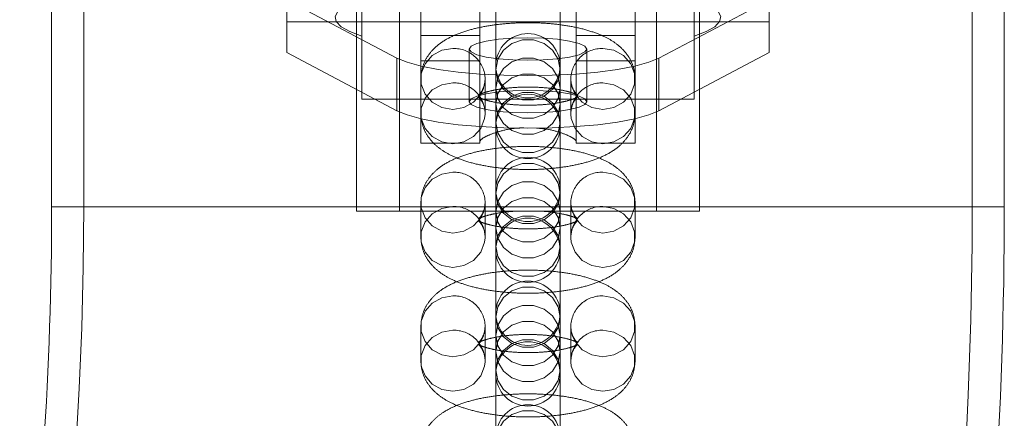
# Model space of a CAD drawing. Units: millimetres. Extents: x 0 to 2100, y 0 to 1488.
# Drawn here: x 591 to 600, y 1058 to 1062 of the extents above; entities that cross this region are included whole.
import ezdxf

# ---------------------------------------------------------------- set-up
doc = ezdxf.new("R2010")
doc.units = ezdxf.units.MM
doc.header["$LTSCALE"] = 50
doc.linetypes.add('HIDDEN', pattern=[0.1905, 0.127, -0.0635])

msp = doc.modelspace()

# ---------------------------------------------------------------- linework, layer by layer
at = {"color": 7, "linetype": 'HIDDEN', "lineweight": 0}
for p, q in [((591.2614068, 1111.7764909), (591.2614068, 1059.9207452)), ((599.5514068, 1059.9207452), (599.5514068, 1101.7766413)), ((593.8064068, 1059.8807403), (593.8064068, 1068.8807403)), ((594.2064068, 1059.8807403), (594.2064068, 1068.8807403)), ((596.6064068, 1059.8807403), (596.6064068, 1068.8807403)), ((597.0064068, 1059.8807403), (597.0064068, 1068.8807403)), ((593.8564068, 1061.5125031), (593.8564068, 1064.4573846)), ((596.9564068, 1061.5125031), (596.9564068, 1064.4573846)), ((594.4064068, 1061.1139653), (594.4064068, 1063.5147088)), ((594.9564068, 1063.4709972), (594.9564068, 1060.529799)), ((595.8564068, 1063.4709972), (595.8564068, 1060.529799)), ((596.4064068, 1061.1139653), (596.4064068, 1063.5147088)), ((593.1564068, 1063.2677574), (593.1564068, 1061.6459753)), ((597.6564068, 1063.2677574), (597.6564068, 1061.6459753)), ((595.1064069, 1062.3910384), (595.1064069, 1061.0279872)), ((595.7064069, 1061.0279872), (595.7064069, 1062.3910384)), ((594.1838475, 1061.3082996), (593.2396048, 1061.8066641)), ((597.5732088, 1061.8066641), (596.6289661, 1061.3082996)), ((597.6564068, 1061.6459753), (593.1564068, 1061.6459753)), ((593.1564068, 1061.6459753), (593.1564068, 1061.3597618)), ((597.6564068, 1061.6459753), (597.6564068, 1061.3597618)), ((593.8564068, 1061.5125031), (593.8564068, 1060.923886)), ((594.4064068, 1061.5193043), (594.9564068, 1061.5193043)), ((595.8564068, 1061.5193043), (596.4064068, 1061.5193043)), ((596.9564068, 1060.923886), (596.9564068, 1061.5125031)), ((593.1564068, 1061.3597618), (594.1838475, 1060.817486)), ((594.8564068, 1061.3926338), (594.8564068, 1060.9018202)), ((595.9564068, 1060.9018202), (595.9564068, 1061.3926338)), ((596.6289661, 1060.817486), (597.6564068, 1061.3597618)), ((594.1838475, 1060.817486), (594.1838475, 1061.3082996)), ((594.4064068, 1061.2830365), (594.9564068, 1061.2830365)), ((595.8564068, 1061.2830365), (596.4064068, 1061.2830365)), ((596.6289661, 1060.817486), (596.6289661, 1061.3082996)), ((594.4064068, 1061.1139653), (594.4064068, 1060.7933692)), ((595.0064068, 1060.7933692), (595.0064068, 1061.1139653)), ((595.8064068, 1061.1139653), (595.8064068, 1060.7933692)), ((596.4064068, 1060.7933692), (596.4064068, 1061.1139653)), ((595.1064069, 1061.0279872), (595.1064069, 1060.7073911)), ((595.7064069, 1060.7073911), (595.7064069, 1061.0279872)), ((593.8564068, 1060.923886), (596.9564068, 1060.923886)), ((594.4064068, 1060.5147088), (594.4064068, 1060.7933692)), ((595.0064068, 1060.7933692), (595.0062544, 1060.7843109)), ((595.8064068, 1060.7933692), (595.8065593, 1060.7843109)), ((596.4064068, 1060.5147088), (596.4064068, 1060.7933692)), ((595.1064069, 1060.7073911), (595.1064069, 1060.6704423)), ((595.7064069, 1060.6704423), (595.7064069, 1060.7073911)), ((595.1064069, 1060.6704423), (595.1064069, 1059.8738411)), ((595.7064069, 1059.8738411), (595.7064069, 1060.6704423)), ((594.4064068, 1060.5147088), (594.9564068, 1060.5147088)), ((594.9564068, 1060.5147088), (594.9564068, 1060.529799)), ((595.8564068, 1060.529799), (595.8564068, 1060.5147088)), ((595.8564068, 1060.5147088), (596.4064068, 1060.5147088)), ((594.4064068, 1059.9598193), (594.4064068, 1059.6392231)), ((595.0064068, 1059.6392231), (595.0064068, 1059.9598193)), ((595.8064068, 1059.9598193), (595.8064068, 1059.6392231)), ((596.4064068, 1059.6392231), (596.4064068, 1059.9598193)), ((599.8514068, 1059.9207452), (590.9614068, 1059.9207452)), ((591.2614068, 1059.9207452), (599.5514068, 1059.9207452)), ((593.8064068, 1059.8807403), (594.2064068, 1059.8807403)), ((594.2064068, 1059.8807403), (596.6064068, 1059.8807403)), ((595.1064069, 1059.8738411), (595.1064069, 1059.553245)), ((595.7064069, 1059.553245), (595.7064069, 1059.8738411)), ((596.6064068, 1059.8807403), (597.0064068, 1059.8807403)), ((595.0064068, 1059.6392231), (595.0062544, 1059.6301648)), ((595.8064068, 1059.6392231), (595.8065593, 1059.6301648)), ((595.1064069, 1059.553245), (595.1064069, 1059.5162962)), ((595.1064069, 1059.5162962), (595.1064069, 1058.7196951)), ((595.7064069, 1059.5162962), (595.7064069, 1059.553245)), ((595.7064069, 1058.7196951), (595.7064069, 1059.5162962)), ((594.4064068, 1058.8056732), (594.4064068, 1058.4850771)), ((595.0064068, 1058.4850771), (595.0064068, 1058.8056732)), ((595.8064068, 1058.8056732), (595.8064068, 1058.4850771)), ((596.4064068, 1058.4850771), (596.4064068, 1058.8056732)), ((595.1064069, 1058.7196951), (595.1064069, 1058.399099)), ((595.7064069, 1058.399099), (595.7064069, 1058.7196951)), ((595.0064068, 1058.4850771), (595.0062544, 1058.4760188)), ((595.8064068, 1058.4850771), (595.8065593, 1058.4760188)), ((595.1064069, 1058.399099), (595.1064069, 1058.3621502)), ((595.7064069, 1058.3621502), (595.7064069, 1058.399099)), ((595.1064069, 1058.3621502), (595.1064069, 1057.5655491)), ((595.7064069, 1057.5655491), (595.7064069, 1058.3621502))]:
    msp.add_line(p, q, dxfattribs=at)
at = {"color": 7, "linetype": 'Continuous', "lineweight": 0}
for p, q in [((590.9614068, 1099.4121375), (590.9614068, 1059.9207452)), ((599.8514068, 1059.9207452), (599.8514068, 1099.2815396))]:
    msp.add_line(p, q, dxfattribs=at)
at = {"color": 8, "linetype": 'Continuous', "lineweight": 0}
msp.add_line((590.9614068, 1059.9207452), (599.8514068, 1059.9207452), dxfattribs=at)
at = {"color": 7, "linetype": 'HIDDEN', "lineweight": 0, "flags": 128}
for points in [[(596.9564068, 1061.5125031), (597.069135, 1061.5555696), (597.1491986, 1061.6012204), (597.1950248, 1061.6485588), (597.2057134, 1061.6966548), (597.1810543, 1061.7445635), (597.121532, 1061.7913438), (597.0283159, 1061.8360766), (596.9032371, 1061.8778832), (596.7487529, 1061.9159422), (596.5678981, 1061.9495061), (596.3642257, 1061.9779153), (596.1417368, 1062.0006119), (595.9048022, 1062.01715), (595.6580765, 1062.0272046), (595.4064068, 1062.0305782), (595.1547371, 1062.0272046), (594.9080115, 1062.01715), (594.6710769, 1062.0006119), (594.4485879, 1061.9779153), (594.2449155, 1061.9495061), (594.0640607, 1061.9159422), (593.9095765, 1061.8778832), (593.7844977, 1061.8360766), (593.6912816, 1061.7913438), (593.6317594, 1061.7445635), (593.6071003, 1061.6966548), (593.6177889, 1061.6485588), (593.6636151, 1061.6012204), (593.7436787, 1061.5555696), (593.8564068, 1061.5125031)], [(594.8564068, 1061.3926338), (594.8751476, 1061.3654721), (594.9300929, 1061.3401614), (595.0174981, 1061.3184265), (595.1314068, 1061.3017488), (595.2640563, 1061.2912648), (595.4064068, 1061.2876889), (595.5487573, 1061.2912648), (595.6814068, 1061.3017488), (595.7953156, 1061.3184265), (595.8827208, 1061.3401614), (595.937666, 1061.3654721), (595.9564068, 1061.3926338), (595.937666, 1061.4197956), (595.8827208, 1061.4451063), (595.7953156, 1061.4668411), (595.6814068, 1061.4835188), (595.5487573, 1061.4940029), (595.4064068, 1061.4975788), (595.2640563, 1061.4940029), (595.1314068, 1061.4835188), (595.0174981, 1061.4668411), (594.9300929, 1061.4451063), (594.8751476, 1061.4197956), (594.8564068, 1061.3926338)], [(595.1064069, 1061.1999435), (595.1244991, 1061.1027534), (595.1765936, 1061.0172859), (595.2564069, 1060.9538496), (595.3543124, 1060.9200958), (595.4585014, 1060.9200958), (595.5564069, 1060.9538496), (595.6362202, 1061.0172859), (595.6883147, 1061.1027534), (595.7064069, 1061.1999435), (595.6883147, 1061.2971336), (595.6362202, 1061.3826011), (595.5564069, 1061.4460375), (595.4585014, 1061.4797912), (595.3543124, 1061.4797912), (595.2564069, 1061.4460375), (595.1765936, 1061.3826011), (595.1244991, 1061.2971336), (595.1064069, 1061.1999435)], [(594.9911518, 1061.0245033), (594.9662144, 1060.9718829), (594.8992431, 1060.8962824), (594.8090129, 1060.8469377), (594.7064068, 1060.8298005), (594.6038008, 1060.8469377), (594.5135705, 1060.8962824), (594.4465992, 1060.9718829), (594.4109645, 1061.0646206), (594.4109645, 1061.16331), (594.4465992, 1061.2560477), (594.5135705, 1061.3316482), (594.6038008, 1061.3809929), (594.7064068, 1061.3981301), (594.7064068, 1061.3981301)], [(595.818821, 1061.0330663), (595.8465992, 1060.9718829), (595.9135705, 1060.8962824), (596.0038008, 1060.8469377), (596.1064068, 1060.8298005), (596.2090129, 1060.8469377), (596.2992431, 1060.8962824), (596.3662144, 1060.9718829), (596.4018491, 1061.0646206), (596.4018491, 1061.16331), (596.3662144, 1061.2560477), (596.2992431, 1061.3316482), (596.2090129, 1061.3809929), (596.1064068, 1061.3981301), (596.1064068, 1061.3981301)], [(596.6289661, 1061.3082996), (596.5334431, 1061.2690065), (596.4035545, 1061.2334831), (596.243261, 1061.2028124), (596.0574502, 1061.1779298), (595.8517879, 1061.159594), (595.6325451, 1061.1483639), (595.4064068, 1061.1445821), (595.1802686, 1061.1483639), (594.9610257, 1061.159594), (594.7553634, 1061.1779298), (594.5695526, 1061.2028124), (594.4092591, 1061.2334831), (594.2793706, 1061.2690065), (594.1838475, 1061.3082996)], [(595.1064069, 1061.0279872), (595.1244991, 1061.1251773), (595.1765936, 1061.2106448), (595.2564069, 1061.2740811), (595.3543124, 1061.3078349), (595.4585014, 1061.3078349), (595.5564069, 1061.2740811), (595.6362202, 1061.2106448), (595.6883147, 1061.1251773), (595.7064069, 1061.0279872), (595.6883147, 1060.9307971), (595.6362202, 1060.8453296), (595.5564069, 1060.7818933), (595.4585014, 1060.7481395), (595.3543124, 1060.7481395), (595.2564069, 1060.7818933), (595.1765936, 1060.8453296), (595.1244991, 1060.9307971), (595.1064069, 1061.0279872)], [(595.1064069, 1060.8793474), (595.1244991, 1060.7821573), (595.1765936, 1060.6966898), (595.2564069, 1060.6332535), (595.3543124, 1060.5994997), (595.4585014, 1060.5994997), (595.5564069, 1060.6332535), (595.6362202, 1060.6966898), (595.6883147, 1060.7821573), (595.7064069, 1060.8793474), (595.6883147, 1060.9765375), (595.6362202, 1061.062005), (595.5564069, 1061.1254413), (595.4585014, 1061.1591951), (595.3543124, 1061.1591951), (595.2564069, 1061.1254413), (595.1765936, 1061.062005), (595.1244991, 1060.9765375), (595.1064069, 1060.8793474)], [(595.0062544, 1060.7843109), (595.0018491, 1060.7440245), (594.9662144, 1060.6512868), (594.8992431, 1060.5756863), (594.8090129, 1060.5263416), (594.7064068, 1060.5092044), (594.6038008, 1060.5263416), (594.5135705, 1060.5756863), (594.4465992, 1060.6512868), (594.4109645, 1060.7440245), (594.4109645, 1060.8427139), (594.4465992, 1060.9354516), (594.5135705, 1061.011052), (594.6038008, 1061.0603967), (594.7064068, 1061.077534), (594.7064068, 1061.077534)], [(595.8065593, 1060.7843109), (595.8109645, 1060.7440245), (595.8465992, 1060.6512868), (595.9135705, 1060.5756863), (596.0038008, 1060.5263416), (596.1064068, 1060.5092044), (596.2090129, 1060.5263416), (596.2992431, 1060.5756863), (596.3662144, 1060.6512868), (596.4018491, 1060.7440245), (596.4018491, 1060.8427139), (596.3662144, 1060.9354516), (596.2992431, 1061.011052), (596.2090129, 1061.0603967), (596.1064068, 1061.077534), (596.1064068, 1061.077534)], [(594.8564068, 1060.9018202), (594.8751476, 1060.928982), (594.9300929, 1060.9542927), (595.0174981, 1060.9760275), (595.1314068, 1060.9927052), (595.2640563, 1061.0031893), (595.4064068, 1061.0067652), (595.5487573, 1061.0031893), (595.6814068, 1060.9927052), (595.7953156, 1060.9760275), (595.8827208, 1060.9542927), (595.937666, 1060.928982), (595.9564068, 1060.9018202), (595.937666, 1060.8746585), (595.8827208, 1060.8493478), (595.7953156, 1060.827613), (595.6814068, 1060.8109352), (595.5487573, 1060.8004512), (595.4064068, 1060.7968753), (595.2640563, 1060.8004512), (595.1314068, 1060.8109352), (595.0174981, 1060.827613), (594.9300929, 1060.8493478), (594.8751476, 1060.8746585), (594.8564068, 1060.9018202)], [(595.1064069, 1060.7073911), (595.1244991, 1060.8045812), (595.1765936, 1060.8900487), (595.2564069, 1060.953485), (595.3543124, 1060.9872388), (595.4585014, 1060.9872388), (595.5564069, 1060.953485), (595.6362202, 1060.8900487), (595.6883147, 1060.8045812), (595.7064069, 1060.7073911), (595.6883147, 1060.610201), (595.6362202, 1060.5247335), (595.5564069, 1060.4612971), (595.4585014, 1060.4275434), (595.3543124, 1060.4275434), (595.2564069, 1060.4612971), (595.1765936, 1060.5247335), (595.1244991, 1060.610201), (595.1064069, 1060.7073911)], [(594.1838475, 1060.817486), (594.2793706, 1060.7781929), (594.4092591, 1060.7426695), (594.5695526, 1060.7119988), (594.7553634, 1060.6871162), (594.9610257, 1060.6687804), (595.1802686, 1060.6575503), (595.4064068, 1060.6537685), (595.6325451, 1060.6575503), (595.8517879, 1060.6687804), (596.0574502, 1060.6871162), (596.243261, 1060.7119988), (596.4035545, 1060.7426695), (596.5334431, 1060.7781929), (596.6289661, 1060.817486)], [(595.1064069, 1060.0457975), (595.1244991, 1059.9486074), (595.1765936, 1059.8631399), (595.2564069, 1059.7997035), (595.3543124, 1059.7659498), (595.4585014, 1059.7659498), (595.5564069, 1059.7997035), (595.6362202, 1059.8631399), (595.6883147, 1059.9486074), (595.7064069, 1060.0457975), (595.6883147, 1060.1429876), (595.6362202, 1060.2284551), (595.5564069, 1060.2918914), (595.4585014, 1060.3256452), (595.3543124, 1060.3256452), (595.2564069, 1060.2918914), (595.1765936, 1060.2284551), (595.1244991, 1060.1429876), (595.1064069, 1060.0457975)], [(594.9911518, 1059.8703573), (594.9662144, 1059.8177369), (594.8992431, 1059.7421364), (594.8090129, 1059.6927917), (594.7064068, 1059.6756545), (594.6038008, 1059.6927917), (594.5135705, 1059.7421364), (594.4465992, 1059.8177369), (594.4109645, 1059.9104746), (594.4109645, 1060.009164), (594.4465992, 1060.1019017), (594.5135705, 1060.1775021), (594.6038008, 1060.2268468), (594.7064068, 1060.243984), (594.7064068, 1060.243984)], [(595.8182573, 1059.8807403), (595.8465992, 1059.8177369), (595.9135705, 1059.7421364), (596.0038008, 1059.6927917), (596.1064068, 1059.6756545), (596.2090129, 1059.6927917), (596.2992431, 1059.7421364), (596.3662144, 1059.8177369), (596.4018491, 1059.9104746), (596.4018491, 1060.009164), (596.3662144, 1060.1019017), (596.2992431, 1060.1775021), (596.2090129, 1060.2268468), (596.1064068, 1060.243984), (596.1064068, 1060.243984)], [(595.1064069, 1059.8738411), (595.1244991, 1059.9710312), (595.1765936, 1060.0564988), (595.2564069, 1060.1199351), (595.3543124, 1060.1536888), (595.4585014, 1060.1536888), (595.5564069, 1060.1199351), (595.6362202, 1060.0564988), (595.6883147, 1059.9710312), (595.7064069, 1059.8738411), (595.6883147, 1059.7766511), (595.6362202, 1059.6911835), (595.5564069, 1059.6277472), (595.4585014, 1059.5939935), (595.3543124, 1059.5939935), (595.2564069, 1059.6277472), (595.1765936, 1059.6911835), (595.1244991, 1059.7766511), (595.1064069, 1059.8738411)], [(595.1064069, 1059.7252014), (595.1244991, 1059.6280113), (595.1765936, 1059.5425437), (595.2564069, 1059.4791074), (595.3543124, 1059.4453537), (595.4585014, 1059.4453537), (595.5564069, 1059.4791074), (595.6362202, 1059.5425437), (595.6883147, 1059.6280113), (595.7064069, 1059.7252014), (595.6883147, 1059.8223914), (595.6362202, 1059.907859), (595.5564069, 1059.9712953), (595.4585014, 1060.0050491), (595.3543124, 1060.0050491), (595.2564069, 1059.9712953), (595.1765936, 1059.907859), (595.1244991, 1059.8223914), (595.1064069, 1059.7252014)], [(595.0062544, 1059.6301648), (595.0018491, 1059.5898784), (594.9662144, 1059.4971407), (594.8992431, 1059.4215403), (594.8090129, 1059.3721956), (594.7064068, 1059.3550583), (594.6038008, 1059.3721956), (594.5135705, 1059.4215403), (594.4465992, 1059.4971407), (594.4109645, 1059.5898784), (594.4109645, 1059.6885678), (594.4465992, 1059.7813055), (594.5135705, 1059.856906), (594.6038008, 1059.9062507), (594.7064068, 1059.9233879), (594.7064068, 1059.9233879)], [(595.8065593, 1059.6301648), (595.8109645, 1059.5898784), (595.8465992, 1059.4971407), (595.9135705, 1059.4215403), (596.0038008, 1059.3721956), (596.1064068, 1059.3550583), (596.2090129, 1059.3721956), (596.2992431, 1059.4215403), (596.3662144, 1059.4971407), (596.4018491, 1059.5898784), (596.4018491, 1059.6885678), (596.3662144, 1059.7813055), (596.2992431, 1059.856906), (596.2090129, 1059.9062507), (596.1064068, 1059.9233879), (596.1064068, 1059.9233879)], [(595.1064069, 1059.553245), (595.1244991, 1059.6504351), (595.1765936, 1059.7359026), (595.2564069, 1059.799339), (595.3543124, 1059.8330927), (595.4585014, 1059.8330927), (595.5564069, 1059.799339), (595.6362202, 1059.7359026), (595.6883147, 1059.6504351), (595.7064069, 1059.553245), (595.6883147, 1059.4560549), (595.6362202, 1059.3705874), (595.5564069, 1059.3071511), (595.4585014, 1059.2733973), (595.3543124, 1059.2733973), (595.2564069, 1059.3071511), (595.1765936, 1059.3705874), (595.1244991, 1059.4560549), (595.1064069, 1059.553245)], [(595.1064069, 1058.8916514), (595.1244991, 1058.7944614), (595.1765936, 1058.7089938), (595.2564069, 1058.6455575), (595.3543124, 1058.6118037), (595.4585014, 1058.6118037), (595.5564069, 1058.6455575), (595.6362202, 1058.7089938), (595.6883147, 1058.7944614), (595.7064069, 1058.8916514), (595.6883147, 1058.9888415), (595.6362202, 1059.074309), (595.5564069, 1059.1377454), (595.4585014, 1059.1714991), (595.3543124, 1059.1714991), (595.2564069, 1059.1377454), (595.1765936, 1059.074309), (595.1244991, 1058.9888415), (595.1064069, 1058.8916514)], [(594.9911518, 1058.7162112), (594.9662144, 1058.6635908), (594.8992431, 1058.5879903), (594.8090129, 1058.5386456), (594.7064068, 1058.5215084), (594.6038008, 1058.5386456), (594.5135705, 1058.5879903), (594.4465992, 1058.6635908), (594.4109645, 1058.7563285), (594.4109645, 1058.8550179), (594.4465992, 1058.9477556), (594.5135705, 1059.0233561), (594.6038008, 1059.0727008), (594.7064068, 1059.089838), (594.7064068, 1059.089838)], [(595.818821, 1058.7247742), (595.8465992, 1058.6635908), (595.9135705, 1058.5879903), (596.0038008, 1058.5386456), (596.1064068, 1058.5215084), (596.2090129, 1058.5386456), (596.2992431, 1058.5879903), (596.3662144, 1058.6635908), (596.4018491, 1058.7563285), (596.4018491, 1058.8550179), (596.3662144, 1058.9477556), (596.2992431, 1059.0233561), (596.2090129, 1059.0727008), (596.1064068, 1059.089838), (596.1064068, 1059.089838)], [(595.1064069, 1058.7196951), (595.1244991, 1058.8168852), (595.1765936, 1058.9023527), (595.2564069, 1058.965789), (595.3543124, 1058.9995428), (595.4585014, 1058.9995428), (595.5564069, 1058.965789), (595.6362202, 1058.9023527), (595.6883147, 1058.8168852), (595.7064069, 1058.7196951), (595.6883147, 1058.622505), (595.6362202, 1058.5370375), (595.5564069, 1058.4736012), (595.4585014, 1058.4398474), (595.3543124, 1058.4398474), (595.2564069, 1058.4736012), (595.1765936, 1058.5370375), (595.1244991, 1058.622505), (595.1064069, 1058.7196951)], [(595.1064069, 1058.5710553), (595.1244991, 1058.4738652), (595.1765936, 1058.3883977), (595.2564069, 1058.3249614), (595.3543124, 1058.2912076), (595.4585014, 1058.2912076), (595.5564069, 1058.3249614), (595.6362202, 1058.3883977), (595.6883147, 1058.4738652), (595.7064069, 1058.5710553), (595.6883147, 1058.6682454), (595.6362202, 1058.7537129), (595.5564069, 1058.8171492), (595.4585014, 1058.850903), (595.3543124, 1058.850903), (595.2564069, 1058.8171492), (595.1765936, 1058.7537129), (595.1244991, 1058.6682454), (595.1064069, 1058.5710553)], [(595.0062544, 1058.4760188), (595.0018491, 1058.4357324), (594.9662144, 1058.3429947), (594.8992431, 1058.2673942), (594.8090129, 1058.2180495), (594.7064068, 1058.2009123), (594.6038008, 1058.2180495), (594.5135705, 1058.2673942), (594.4465992, 1058.3429947), (594.4109645, 1058.4357324), (594.4109645, 1058.5344218), (594.4465992, 1058.6271595), (594.5135705, 1058.7027599), (594.6038008, 1058.7521046), (594.7064068, 1058.7692419), (594.7064068, 1058.7692419)], [(595.8065593, 1058.4760188), (595.8109645, 1058.4357324), (595.8465992, 1058.3429947), (595.9135705, 1058.2673942), (596.0038008, 1058.2180495), (596.1064068, 1058.2009123), (596.2090129, 1058.2180495), (596.2992431, 1058.2673942), (596.3662144, 1058.3429947), (596.4018491, 1058.4357324), (596.4018491, 1058.5344218), (596.3662144, 1058.6271595), (596.2992431, 1058.7027599), (596.2090129, 1058.7521046), (596.1064068, 1058.7692419), (596.1064068, 1058.7692419)], [(595.1064069, 1058.399099), (595.1244991, 1058.4962891), (595.1765936, 1058.5817566), (595.2564069, 1058.6451929), (595.3543124, 1058.6789467), (595.4585014, 1058.6789467), (595.5564069, 1058.6451929), (595.6362202, 1058.5817566), (595.6883147, 1058.4962891), (595.7064069, 1058.399099), (595.6883147, 1058.3019089), (595.6362202, 1058.2164414), (595.5564069, 1058.153005), (595.4585014, 1058.1192513), (595.3543124, 1058.1192513), (595.2564069, 1058.153005), (595.1765936, 1058.2164414), (595.1244991, 1058.3019089), (595.1064069, 1058.399099)], [(595.1064069, 1057.7375054), (595.1244991, 1057.6403153), (595.1765936, 1057.5548478), (595.2564069, 1057.4914115), (595.3543124, 1057.4576577), (595.4585014, 1057.4576577), (595.5564069, 1057.4914115), (595.6362202, 1057.5548478), (595.6883147, 1057.6403153), (595.7064069, 1057.7375054), (595.6883147, 1057.8346955), (595.6362202, 1057.920163), (595.5564069, 1057.9835993), (595.4585014, 1058.0173531), (595.3543124, 1058.0173531), (595.2564069, 1057.9835993), (595.1765936, 1057.920163), (595.1244991, 1057.8346955), (595.1064069, 1057.7375054)]]:
    msp.add_lwpolyline(points, dxfattribs=at)
at = {"color": 7, "linetype": 'HIDDEN', "lineweight": 0}
for centre, radius, start, end in [((595.4064069, 1061.2368923), 0.3, 0, 180), ((594.7156351, 1061.107467), 0.2908095, 0.97633461, 91.81847434), ((596.0970673, 1061.1077148), 0.2905655, 88.15804634, 180.1891104), ((595.4064069, 1061.2368923), 0.3, 180, 0), ((594.7156045, 1060.786803), 0.2908764, 1.29348504, 91.81203666), ((596.0972091, 1060.786803), 0.2908764, 88.18796334, 178.70651496), ((595.4064069, 1060.6704423), 0.3, 360, 180), ((595.4064069, 1060.6704423), 0.3, 180, 360), ((595.4064069, 1060.0827463), 0.3, 360, 180), ((594.7156351, 1059.953321), 0.2908095, 0.97633461, 91.81847434), ((596.0970673, 1059.9535687), 0.2905655, 88.15804634, 180.1891104), ((595.4064069, 1060.0827463), 0.3, 180, 360), ((557.4064068, 1059.9207452), 33.855, 352.35731206, 0), ((594.7156045, 1059.632657), 0.2908764, 1.29348504, 91.81203666), ((596.0972091, 1059.632657), 0.2908764, 88.18796334, 178.70651496), ((557.4064068, 1059.9207452), 42.145, 352.35731206, 0), ((595.4064069, 1059.5162962), 0.3, 0, 180), ((595.4064069, 1059.5162962), 0.3, 180, 0), ((595.4064069, 1058.9286002), 0.3, 0, 180), ((594.7156351, 1058.7991749), 0.2908095, 0.97633461, 91.81847434), ((596.0970673, 1058.7994227), 0.2905655, 88.15804634, 180.1891104), ((595.4064069, 1058.9286002), 0.3, 180, 0), ((594.7156045, 1058.4785109), 0.2908764, 1.29348504, 91.81203666), ((596.0972091, 1058.4785109), 0.2908764, 88.18796334, 178.70651496), ((595.4064069, 1058.3621502), 0.3, 0, 180), ((595.4064069, 1058.3621502), 0.3, 180, 0), ((595.4064069, 1057.7744542), 0.3, 0, 180)]:
    msp.add_arc(centre, radius, start, end, dxfattribs=at)
at = {"color": 7, "linetype": 'Continuous', "lineweight": 0}
for radius in [33.555, 42.445]:
    msp.add_arc((557.4064068, 1059.9207452), radius, 352.35731206, 0, dxfattribs=at)
at = {"color": 7, "linetype": 'HIDDEN', "lineweight": 0}
for points, knots in [([(596.4064068, 1061.1139653), (596.4035495, 1061.1487035), (596.3978979, 1061.2174142), (596.3557976, 1061.3097962), (596.2969502, 1061.3872699), (596.2214078, 1061.4522554), (596.1253257, 1061.5091311), (596.0024045, 1061.5585218), (595.8533484, 1061.5976505), (595.688538, 1061.6240827), (595.5193686, 1061.6377659), (595.349189, 1061.639639), (595.1815033, 1061.630024), (595.0199189, 1061.6088548), (594.8669438, 1061.5753377), (594.729019, 1061.5286204), (594.6158636, 1061.4699063), (594.5267101, 1061.3991216), (594.4616993, 1061.3181422), (594.4157718, 1061.2219588), (594.4095805, 1061.1505632), (594.4064068, 1061.1139653)], [0, 0, 0, 0, 0.0416653795, 0.082412374, 0.1227413441, 0.1657160582, 0.2150965242, 0.2747896885, 0.3399314005, 0.4017005652, 0.4612170585, 0.5198048263, 0.5783412122, 0.6374088344, 0.6979586356, 0.7616905727, 0.8230595242, 0.8709644004, 0.9143867396, 0.9561140187, 1, 1, 1, 1]), ([(595.0064068, 1061.1139653), (595.003815, 1061.088334), (594.9987745, 1061.0384865), (594.9671651, 1060.9849712), (594.9431852, 1060.9616202), (594.9395613, 1060.9605689), (594.9603273, 1060.9718622), (595.0070044, 1060.9893323), (595.0803191, 1061.0084774), (595.1782074, 1061.0253028), (595.2948937, 1061.0364724), (595.4219533, 1061.0397843), (595.5496148, 1061.0343534), (595.6677371, 1061.0206909), (595.7630188, 1061.0015316), (595.8291809, 1060.9814322), (595.8655636, 1060.9654515), (595.8746722, 1060.9588093), (595.8590631, 1060.9702116), (595.8279284, 1061.0106244), (595.8082876, 1061.0662875), (595.8067982, 1061.1040429), (595.8064068, 1061.1139653)], [0, 0, 0, 0, 0.052047551, 0.101221526, 0.143231965, 0.183084678, 0.225440965, 0.272525307, 0.32533905, 0.383090419, 0.444278346, 0.50742415, 0.571305198, 0.634661461, 0.696250088, 0.748113257, 0.79478399, 0.837207571, 0.878660412, 0.923123417, 0.979796261, 1, 1, 1, 1]), ([(595.8064068, 1060.7933692), (595.8089986, 1060.8190005), (595.8140391, 1060.868848), (595.8456485, 1060.9223633), (595.8696284, 1060.9457143), (595.8732523, 1060.9467656), (595.8524864, 1060.9354723), (595.8058093, 1060.9180021), (595.7324945, 1060.8988571), (595.6346062, 1060.8820316), (595.5179199, 1060.8708621), (595.3908603, 1060.8675502), (595.2631988, 1060.872981), (595.1450765, 1060.8866436), (595.0497948, 1060.9058028), (594.9836327, 1060.9259023), (594.94725, 1060.941883), (594.9381415, 1060.9485252), (594.9537505, 1060.9371229), (594.9848852, 1060.8967101), (595.004526, 1060.841047), (595.0060154, 1060.8032916), (595.0064068, 1060.7933692)], [0, 0, 0, 0, 0.052047551, 0.101221526, 0.143231965, 0.183084678, 0.225440965, 0.272525307, 0.32533905, 0.383090419, 0.444278346, 0.50742415, 0.571305198, 0.634661461, 0.696250088, 0.748113257, 0.79478399, 0.837207571, 0.878660412, 0.923123417, 0.979796261, 1, 1, 1, 1]), ([(594.4064068, 1060.7933692), (594.4092641, 1060.758631), (594.4149157, 1060.6899203), (594.457016, 1060.5975382), (594.5158634, 1060.5200645), (594.5914058, 1060.4550791), (594.6874879, 1060.3982034), (594.8104091, 1060.3488127), (594.9594652, 1060.309684), (595.1242757, 1060.2832518), (595.2934451, 1060.2695686), (595.4636247, 1060.2676955), (595.6313103, 1060.2773105), (595.7928947, 1060.2984797), (595.9458698, 1060.3319968), (596.0837946, 1060.378714), (596.19695, 1060.4374282), (596.2861035, 1060.5082129), (596.3511143, 1060.5891922), (596.3970419, 1060.6853757), (596.4032331, 1060.7567713), (596.4064068, 1060.7933692)], [0, 0, 0, 0, 0.041665379, 0.082412374, 0.122741344, 0.165716058, 0.215096524, 0.274789688, 0.3399314, 0.401700565, 0.461217058, 0.519804826, 0.578341212, 0.637408834, 0.697958636, 0.761690573, 0.823059524, 0.8709644, 0.91438674, 0.956114019, 1, 1, 1, 1]), ([(594.9564068, 1060.529799), (594.9610887, 1060.5381487), (594.9704491, 1060.5548424), (595.0435959, 1060.5936711), (595.1532554, 1060.6305015), (595.2679908, 1060.6555278), (595.3428162, 1060.6566489), (595.3663871, 1060.657002)], [0, 0, 0, 0, 0.220101, 0.440049042, 0.664341968, 0.894263965, 1, 1, 1, 1]), ([(595.4869111, 1060.6552966), (595.521427, 1060.6522775), (595.6046972, 1060.644994), (595.7180121, 1060.6128646), (595.8111964, 1060.5736245), (595.8521155, 1060.5445326), (595.8554026, 1060.533247), (595.8564068, 1060.529799)], [0, 0, 0, 0, 0.1680704302, 0.4054738429, 0.6496260971, 0.892954799, 1, 1, 1, 1]), ([(596.4064068, 1059.9598193), (596.4035495, 1059.9945574), (596.3978979, 1060.0632681), (596.3557976, 1060.1556502), (596.2969502, 1060.2331239), (596.2214078, 1060.2981093), (596.1253257, 1060.354985), (596.0024045, 1060.4043757), (595.8533484, 1060.4435044), (595.688538, 1060.4699367), (595.5193686, 1060.4836198), (595.349189, 1060.4854929), (595.1815033, 1060.475878), (595.0199189, 1060.4547088), (594.8669438, 1060.4211917), (594.729019, 1060.3744744), (594.6158636, 1060.3157602), (594.5267101, 1060.2449755), (594.4616993, 1060.1639962), (594.4157718, 1060.0678127), (594.4095805, 1059.9964172), (594.4064068, 1059.9598193)], [0, 0, 0, 0, 0.0416653795, 0.082412374, 0.1227413441, 0.1657160582, 0.2150965242, 0.2747896885, 0.3399314005, 0.4017005652, 0.4612170585, 0.5198048263, 0.5783412122, 0.6374088344, 0.6979586356, 0.7616905727, 0.8230595242, 0.8709644004, 0.9143867396, 0.9561140187, 1, 1, 1, 1]), ([(595.0064068, 1059.9598193), (595.003815, 1059.9341879), (594.9987745, 1059.8843404), (594.967165, 1059.8308252), (594.9431855, 1059.8074739), (594.9395605, 1059.8064239), (594.9603307, 1059.817712), (595.0069894, 1059.8352048), (595.0803849, 1059.85425), (595.1774649, 1059.8714169), (595.2539969, 1059.8775869), (595.2931108, 1059.8807403)], [0, 0, 0, 0, 0.117367263, 0.228254612, 0.322988183, 0.412856078, 0.508369535, 0.61454476, 0.733639785, 0.863869165, 1, 1, 1, 1]), ([(595.5024237, 1059.8807403), (595.5178892, 1059.8802095), (595.5756798, 1059.8782258), (595.6675278, 1059.8661997), (595.7630648, 1059.8474613), (595.8291708, 1059.8272694), (595.8655659, 1059.8113093), (595.8746716, 1059.8046623), (595.8590632, 1059.8160658), (595.8279284, 1059.8564782), (595.8082876, 1059.9121414), (595.8067982, 1059.9498968), (595.8064068, 1059.9598193)], [0, 0, 0, 0, 0.051235012, 0.191451792, 0.32775653, 0.442537391, 0.545826624, 0.639716283, 0.73145755, 0.829860754, 0.955286138, 1, 1, 1, 1]), ([(595.8064068, 1059.6392231), (595.8089986, 1059.6648544), (595.8140391, 1059.714702), (595.8456485, 1059.7682172), (595.8696284, 1059.7915682), (595.8732523, 1059.7926195), (595.8524864, 1059.7813262), (595.8058093, 1059.7638561), (595.7324945, 1059.744711), (595.6346062, 1059.7278856), (595.5179199, 1059.7167161), (595.3908603, 1059.7134041), (595.2631988, 1059.718835), (595.1450765, 1059.7324975), (595.0497948, 1059.7516568), (594.9836327, 1059.7717563), (594.94725, 1059.787737), (594.9381415, 1059.7943791), (594.9537505, 1059.7829768), (594.9848852, 1059.7425641), (595.004526, 1059.686901), (595.0060154, 1059.6491455), (595.0064068, 1059.6392231)], [0, 0, 0, 0, 0.052047551, 0.101221526, 0.143231965, 0.183084678, 0.225440965, 0.272525307, 0.32533905, 0.383090419, 0.444278346, 0.50742415, 0.571305198, 0.634661461, 0.696250088, 0.748113257, 0.79478399, 0.837207571, 0.878660412, 0.923123417, 0.979796261, 1, 1, 1, 1]), ([(594.4064068, 1059.6392231), (594.4092641, 1059.6044849), (594.4149157, 1059.5357743), (594.457016, 1059.4433922), (594.5158634, 1059.3659185), (594.5914058, 1059.300933), (594.6874879, 1059.2440574), (594.8104091, 1059.1946667), (594.9594652, 1059.1555379), (595.1242757, 1059.1291057), (595.2934451, 1059.1154225), (595.4636247, 1059.1135495), (595.6313103, 1059.1231644), (595.7928947, 1059.1443336), (595.9458698, 1059.1778507), (596.0837946, 1059.224568), (596.19695, 1059.2832821), (596.2861035, 1059.3540669), (596.3511143, 1059.4350462), (596.3970419, 1059.5312296), (596.4032331, 1059.6026252), (596.4064068, 1059.6392231)], [0, 0, 0, 0, 0.041665379, 0.082412374, 0.122741344, 0.165716058, 0.215096524, 0.274789688, 0.3399314, 0.401700565, 0.461217058, 0.519804826, 0.578341212, 0.637408834, 0.697958636, 0.761690573, 0.823059524, 0.8709644, 0.91438674, 0.956114019, 1, 1, 1, 1]), ([(596.4064068, 1058.8056732), (596.4035495, 1058.8404114), (596.3978979, 1058.9091221), (596.3557976, 1059.0015041), (596.2969502, 1059.0789778), (596.2214078, 1059.1439633), (596.1253257, 1059.200839), (596.0024045, 1059.2502297), (595.8533484, 1059.2893584), (595.688538, 1059.3157906), (595.5193686, 1059.3294738), (595.349189, 1059.3313469), (595.1815033, 1059.3217319), (595.0199189, 1059.3005627), (594.8669438, 1059.2670456), (594.729019, 1059.2203284), (594.6158636, 1059.1616142), (594.5267101, 1059.0908295), (594.4616993, 1059.0098502), (594.4157718, 1058.9136667), (594.4095805, 1058.8422711), (594.4064068, 1058.8056732)], [0, 0, 0, 0, 0.0416653795, 0.082412374, 0.1227413441, 0.1657160582, 0.2150965242, 0.2747896885, 0.3399314005, 0.4017005652, 0.4612170585, 0.5198048263, 0.5783412122, 0.6374088344, 0.6979586356, 0.7616905727, 0.8230595242, 0.8709644004, 0.9143867396, 0.9561140187, 1, 1, 1, 1]), ([(595.0064068, 1058.8056732), (595.003815, 1058.7800419), (594.9987745, 1058.7301944), (594.9671651, 1058.6766791), (594.9431852, 1058.6533281), (594.9395613, 1058.6522768), (594.9603273, 1058.6635701), (595.0070044, 1058.6810402), (595.0803191, 1058.7001853), (595.1782074, 1058.7170107), (595.2948937, 1058.7281803), (595.4219533, 1058.7314922), (595.5496148, 1058.7260613), (595.6677371, 1058.7123988), (595.7630188, 1058.6932395), (595.8291809, 1058.6731401), (595.8655636, 1058.6571594), (595.8746722, 1058.6505172), (595.8590631, 1058.6619195), (595.8279284, 1058.7023323), (595.8082876, 1058.7579954), (595.8067982, 1058.7957508), (595.8064068, 1058.8056732)], [0, 0, 0, 0, 0.052047551, 0.101221526, 0.143231965, 0.183084678, 0.225440965, 0.272525307, 0.32533905, 0.383090419, 0.444278346, 0.50742415, 0.571305198, 0.634661461, 0.696250088, 0.748113257, 0.79478399, 0.837207571, 0.878660412, 0.923123417, 0.979796261, 1, 1, 1, 1]), ([(595.8064068, 1058.4850771), (595.8089986, 1058.5107084), (595.8140391, 1058.5605559), (595.8456485, 1058.6140712), (595.8696284, 1058.6374222), (595.8732523, 1058.6384735), (595.8524864, 1058.6271802), (595.8058093, 1058.60971), (595.7324945, 1058.590565), (595.6346062, 1058.5737395), (595.5179199, 1058.56257), (595.3908603, 1058.5592581), (595.2631988, 1058.564689), (595.1450765, 1058.5783515), (595.0497948, 1058.5975108), (594.9836327, 1058.6176102), (594.94725, 1058.6335909), (594.9381415, 1058.6402331), (594.9537505, 1058.6288308), (594.9848852, 1058.588418), (595.004526, 1058.5327549), (595.0060154, 1058.4949995), (595.0064068, 1058.4850771)], [0, 0, 0, 0, 0.052047551, 0.101221526, 0.143231965, 0.183084678, 0.225440965, 0.272525307, 0.32533905, 0.383090419, 0.444278346, 0.50742415, 0.571305198, 0.634661461, 0.696250088, 0.748113257, 0.79478399, 0.837207571, 0.878660412, 0.923123417, 0.979796261, 1, 1, 1, 1]), ([(594.4064068, 1058.4850771), (594.4092641, 1058.4503389), (594.4149157, 1058.3816282), (594.457016, 1058.2892462), (594.5158634, 1058.2117725), (594.5914058, 1058.146787), (594.6874879, 1058.0899113), (594.8104091, 1058.0405206), (594.9594652, 1058.0013919), (595.1242757, 1057.9749597), (595.2934451, 1057.9612765), (595.4636247, 1057.9594034), (595.6313103, 1057.9690184), (595.7928947, 1057.9901876), (595.9458698, 1058.0237047), (596.0837946, 1058.0704219), (596.19695, 1058.1291361), (596.2861035, 1058.1999208), (596.3511143, 1058.2809001), (596.3970419, 1058.3770836), (596.4032331, 1058.4484792), (596.4064068, 1058.4850771)], [0, 0, 0, 0, 0.041665379, 0.082412374, 0.122741344, 0.165716058, 0.215096524, 0.274789688, 0.3399314, 0.401700565, 0.461217058, 0.519804826, 0.578341212, 0.637408834, 0.697958636, 0.761690573, 0.823059524, 0.8709644, 0.91438674, 0.956114019, 1, 1, 1, 1]), ([(596.4064068, 1057.6515272), (596.4035495, 1057.6862653), (596.3978979, 1057.754976), (596.3557976, 1057.8473581), (596.2969502, 1057.9248318), (596.2214078, 1057.9898173), (596.1253257, 1058.0466929), (596.0024045, 1058.0960836), (595.8533484, 1058.1352123), (595.688538, 1058.1616446), (595.5193686, 1058.1753277), (595.349189, 1058.1772008), (595.1815033, 1058.1675859), (595.0199189, 1058.1464167), (594.8669438, 1058.1128996), (594.729019, 1058.0661823), (594.6158636, 1058.0074682), (594.5267101, 1057.9366834), (594.4616993, 1057.8557041), (594.4157718, 1057.7595207), (594.4095805, 1057.6881251), (594.4064068, 1057.6515272)], [0, 0, 0, 0, 0.041665379, 0.082412374, 0.122741344, 0.165716058, 0.215096524, 0.274789688, 0.3399314, 0.401700565, 0.461217058, 0.519804826, 0.578341212, 0.637408834, 0.697958636, 0.761690573, 0.823059524, 0.8709644, 0.91438674, 0.956114019, 1, 1, 1, 1])]:
    msp.add_open_spline(points, degree=3, knots=knots, dxfattribs=at)

doc.saveas('drawing.dxf')
